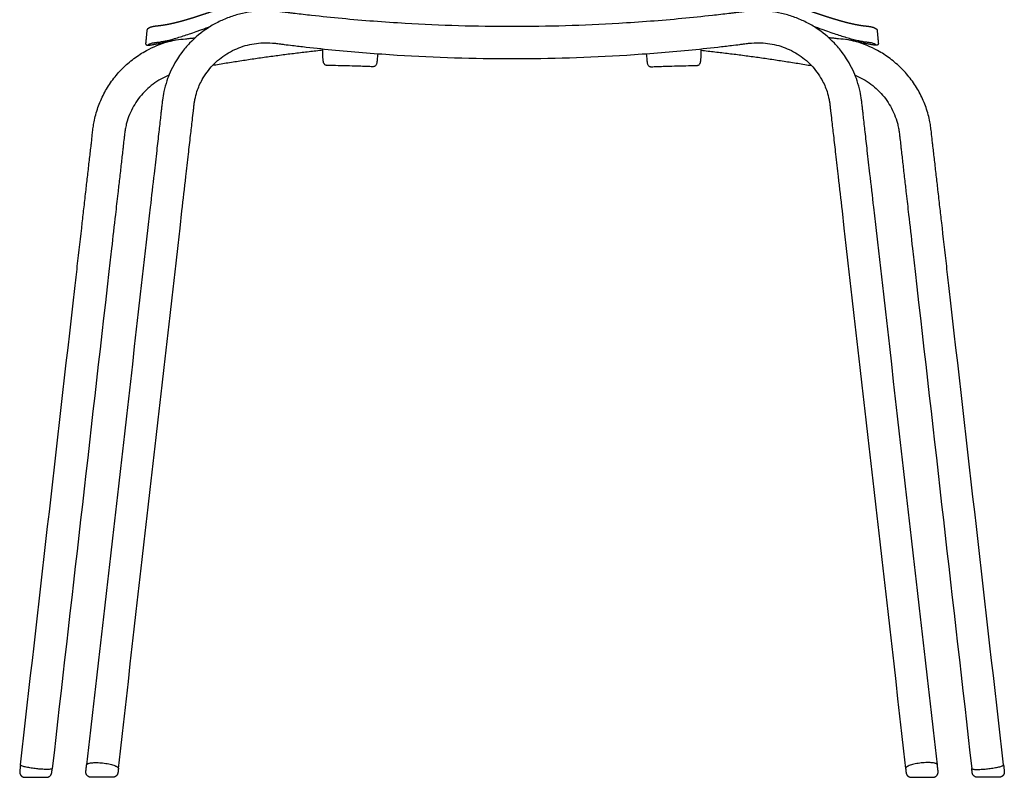
# Model space of a CAD drawing. Units: millimetres. Extents: x -277 to 1952, y -1 to 1446.
# Drawn here: x 1398 to 1952, y 665 to 1091 of the extents above; entities that cross this region are included whole.
import ezdxf

# ---------------------------------------------------------------- set-up
doc = ezdxf.new("R2010")
doc.units = ezdxf.units.MM
doc.header["$MEASUREMENT"] = 0
doc.layers.add('REMO_plastic_1417-20_2D', color=7, linetype='Continuous')

msp = doc.modelspace()

# ---------------------------------------------------------------- linework, layer by layer
at = {"layer": 'REMO_plastic_1417-20_2D'}
for points, weights, degree, knots in [([(1604.79, 1328.56), (1604.79, 1328.52), (1604.79, 1328.48), (1604.78, 1328.44), (1604.78, 1328.37), (1604.77, 1328.3), (1604.76, 1328.28), (1604.76, 1328.23), (1604.75, 1328.19), (1604.75, 1328.17), (1604.74, 1328.14), (1604.74, 1328.1), (1604.73, 1328.09), (1604.73, 1328.07), (1604.73, 1328.06), (1604.73, 1328.06), (1604.73, 1328.05), (1604.73, 1328.05), (1604.73, 1328.05), (1604.73, 1328.05), (1604.48, 1326.75), (1604.24, 1325.45), (1604, 1324.15), (1603.52, 1321.56), (1603.03, 1318.97), (1602.79, 1317.68), (1601.52, 1310.83), (1600.25, 1303.99), (1599.21, 1298.43), (1598.18, 1292.87), (1597.15, 1287.32), (1596.69, 1284.88), (1596.24, 1282.44), (1595.79, 1280), (1594.46, 1272.88), (1593.14, 1265.77), (1592.27, 1261.09), (1590.34, 1250.74), (1588.41, 1240.39), (1587.36, 1234.71), (1586.24, 1228.67), (1585.11, 1222.62), (1585.04, 1222.24), (1584.77, 1220.82), (1584.51, 1219.39), (1584.32, 1218.34), (1583.94, 1216.29), (1583.55, 1214.24), (1583.36, 1213.24), (1582.94, 1211.03), (1582.5, 1208.84), (1582.26, 1207.64), (1581.76, 1205.24), (1581.25, 1202.85), (1580.99, 1201.66), (1580.19, 1198.07), (1579.35, 1194.5), (1578.77, 1192.12), (1577.3, 1186.22), (1575.72, 1180.36), (1574.74, 1176.87), (1573.45, 1172.48), (1572.11, 1168.11), (1571.83, 1167.21), (1571.26, 1165.41), (1570.69, 1163.61), (1570.4, 1162.71), (1569.96, 1161.38), (1569.52, 1160.04), (1569.37, 1159.61), (1569.1, 1158.78), (1568.82, 1157.96), (1568.69, 1157.57), (1568.34, 1156.56), (1567.99, 1155.55), (1567.76, 1154.92), (1567.14, 1153.2), (1566.48, 1151.48), (1566.04, 1150.39), (1565.38, 1148.78), (1564.69, 1147.17), (1564.46, 1146.65), (1564, 1145.6), (1563.52, 1144.56), (1563.28, 1144.04), (1562.79, 1142.99), (1562.28, 1141.94), (1562.02, 1141.4), (1561.49, 1140.33), (1560.94, 1139.27), (1560.67, 1138.74), (1560.12, 1137.69), (1559.56, 1136.66), (1559.28, 1136.15), (1558.73, 1135.15), (1558.16, 1134.16), (1557.89, 1133.68), (1557.6, 1133.2), (1557.32, 1132.73), (1557.23, 1132.57), (1557.13, 1132.42), (1557.04, 1132.26), (1556.85, 1131.95), (1556.66, 1131.63), (1556.56, 1131.47), (1556.27, 1131), (1555.99, 1130.54), (1555.79, 1130.23), (1555.43, 1129.64), (1555.06, 1129.06), (1554.88, 1128.78), (1554.62, 1128.37), (1554.35, 1127.96), (1554.26, 1127.83), (1554.1, 1127.57), (1553.93, 1127.32), (1553.84, 1127.2), (1553.76, 1127.07), (1553.68, 1126.95), (1553.25, 1126.31), (1552.81, 1125.67), (1552.37, 1125.03), (1551.49, 1123.8), (1550.59, 1122.58), (1550.14, 1121.99), (1549.28, 1120.88), (1548.39, 1119.79), (1547.96, 1119.27), (1547.32, 1118.53), (1546.67, 1117.8), (1546.47, 1117.58), (1546.06, 1117.14), (1545.65, 1116.71), (1545.45, 1116.5), (1545.25, 1116.29), (1545.04, 1116.09), (1544.91, 1115.96), (1544.78, 1115.83), (1544.65, 1115.7), (1544.51, 1115.57), (1544.38, 1115.44), (1543.96, 1115.04), (1543.54, 1114.65), (1543.12, 1114.26), (1542.24, 1113.49), (1541.33, 1112.74), (1540.87, 1112.36), (1539.38, 1111.19), (1537.85, 1110.08), (1536.79, 1109.35), (1535.09, 1108.23), (1533.36, 1107.16), (1532.73, 1106.78), (1531.43, 1106.02), (1530.13, 1105.28), (1529.47, 1104.91), (1528.2, 1104.23), (1526.92, 1103.57), (1526.32, 1103.27), (1525.11, 1102.68), (1523.88, 1102.13), (1523.27, 1101.86), (1522.25, 1101.42), (1521.21, 1101), (1520.8, 1100.84), (1519.92, 1100.5), (1519.04, 1100.17), (1518.58, 1100), (1517.97, 1099.78), (1517.35, 1099.57), (1517.2, 1099.51), (1516.77, 1099.36), (1516.33, 1099.21), (1516.06, 1099.11), (1515.24, 1098.83), (1514.42, 1098.55), (1513.88, 1098.37), (1512.36, 1097.85), (1510.84, 1097.33), (1509.86, 1097), (1507.98, 1096.35), (1506.11, 1095.72), (1505.21, 1095.41), (1503.54, 1094.85), (1501.86, 1094.29), (1501.08, 1094.03), (1499.63, 1093.55), (1498.17, 1093.08), (1497.5, 1092.86), (1496.26, 1092.46), (1495.03, 1092.07), (1494.47, 1091.9), (1492.99, 1091.45), (1491.51, 1091.01), (1490.59, 1090.74), (1488.85, 1090.25), (1487.1, 1089.79), (1486.27, 1089.58), (1484.7, 1089.2), (1483.13, 1088.85), (1482.39, 1088.69), (1481.32, 1088.47), (1480.24, 1088.28), (1479.91, 1088.22), (1479.26, 1088.11), (1478.61, 1088.01), (1478.29, 1087.97), (1477.96, 1087.92), (1477.63, 1087.88), (1477.47, 1087.85), (1477.3, 1087.83), (1477.13, 1087.81), (1476.65, 1087.75), (1476.16, 1087.69), (1475.85, 1087.65), (1475.41, 1087.6), (1474.97, 1087.55), (1474.85, 1087.53), (1474.6, 1087.5), (1474.35, 1087.47), (1474.22, 1087.45), (1474.04, 1087.42), (1473.85, 1087.4), (1473.8, 1087.39), (1473.69, 1087.37), (1473.59, 1087.35), (1473.54, 1087.35), (1473.49, 1087.34), (1473.43, 1087.33), (1473.21, 1087.29), (1472.98, 1087.25), (1472.76, 1087.2), (1472.34, 1087.11), (1471.93, 1086.99), (1471.75, 1086.93), (1471.4, 1086.81), (1471.06, 1086.66), (1470.91, 1086.58), (1470.68, 1086.46), (1470.46, 1086.32), (1470.39, 1086.28), (1470.26, 1086.18), (1470.12, 1086.08), (1470.06, 1086.04), (1470, 1085.99), (1469.94, 1085.93), (1469.92, 1085.92), (1469.9, 1085.9), (1469.89, 1085.89), (1469.87, 1085.87), (1469.86, 1085.86), (1469.76, 1085.76), (1469.68, 1085.64), (1469.62, 1085.52), (1469.59, 1085.38), (1469.57, 1085.24)], [1, 1, 1, 1, 1, 1, 1, 1, 1, 1, 1, 1, 1, 1, 1, 1, 1, 1, 1, 1, 1, 1, 1, 1, 1, 1, 1, 1, 1, 1, 1, 1, 1, 1, 1, 1, 1, 1, 1, 1, 1, 1, 1, 1, 1, 1, 1, 1, 1, 1, 1, 1, 1, 1, 1, 1, 1, 1, 1, 1, 1, 1, 1, 1, 1, 1, 1, 1, 1, 1, 1, 1, 1, 1, 1, 1, 1, 1, 1, 1, 1, 1, 1, 1, 1, 1, 1, 1, 1, 1, 1, 1, 1, 1, 1, 1, 1, 1, 1, 1, 1, 1, 1, 1, 1, 1, 1, 1, 1, 1, 1, 1, 1, 1, 1, 1, 1, 1, 1, 1, 1, 1, 1, 1, 1, 1, 1, 1, 1, 1, 1, 1, 1, 1, 1, 1, 1, 1, 1, 1, 1, 1, 1, 1, 1, 1, 1, 1, 1, 1, 1, 1, 1, 1, 1, 1, 1, 1, 1, 1, 1, 1, 1, 1, 1, 1, 1, 1, 1, 1, 1, 1, 1, 1, 1, 1, 1, 1, 1, 1, 1, 1, 1, 1, 1, 1, 1, 1, 1, 1, 1, 1, 1, 1, 1, 1, 1, 1, 1, 1, 1, 1, 1, 1, 1, 1, 1, 1, 1, 1, 1, 1, 1, 1, 1, 1, 1, 1, 1, 1, 1, 1, 1, 1, 1, 1, 1, 1, 1, 1, 1, 1, 1, 1, 1, 1, 1, 1, 1, 1, 1, 1, 1, 1, 1, 1, 1, 1, 1, 1, 1, 0.978057408971, 0.967086113457, 0.967086113457, 0.978057408971, 1], 5, [-307.058659, -307.058659, -307.058659, -307.058659, -307.058659, -307.058659, -306.85545, -306.85545, -306.85545, -306.715581, -306.715581, -306.715581, -306.628796, -306.628796, -306.628796, -306.54875, -306.54875, -306.54875, -306.54875, -306.54875, -305.54875, -305.54875, -305.54875, -305.54875, -305.54875, -298.9294, -298.9294, -298.9294, -292.377952, -292.377952, -292.377952, -264.113518, -264.113518, -264.113518, -264.113518, -264.113518, -251.720646, -251.720646, -251.720646, -227.926942, -227.926942, -227.926942, -199.078161, -199.078161, -199.078161, -197.169959, -197.169959, -197.169959, -191.824844, -191.824844, -191.824844, -186.732566, -186.732566, -186.732566, -180.618763, -180.618763, -180.618763, -174.50215, -174.50215, -174.50215, -162.257252, -162.257252, -162.257252, -144.132004, -144.132004, -144.132004, -139.406542, -139.406542, -139.406542, -134.684423, -134.684423, -134.684423, -132.385292, -132.385292, -132.385292, -130.343353, -130.343353, -130.343353, -127.025875, -127.025875, -127.025875, -121.160679, -121.160679, -121.160679, -118.296834, -118.296834, -118.296834, -115.438674, -115.438674, -115.438674, -112.461844, -112.461844, -112.461844, -109.471108, -109.471108, -109.471108, -106.565842, -106.565842, -106.565842, -103.784694, -103.784694, -103.784694, -103.784694, -103.784694, -102.890676, -102.890676, -102.890676, -101.952446, -101.952446, -101.952446, -100.144912, -100.144912, -100.144912, -98.490575, -98.490575, -98.490575, -97.710967, -97.710967, -97.710967, -96.963097, -96.963097, -96.963097, -96.963097, -96.963097, -93.102776, -93.102776, -93.102776, -89.401795, -89.401795, -89.401795, -86.056099, -86.056099, -86.056099, -84.518418, -84.518418, -84.518418, -83.074976, -83.074976, -83.074976, -83.074976, -83.074976, -82.074976, -82.074976, -82.074976, -82.074976, -82.074976, -79.198922, -79.198922, -79.198922, -76.203218, -76.203218, -76.203218, -69.754128, -69.754128, -69.754128, -66.0372, -66.0372, -66.0372, -62.251621, -62.251621, -62.251621, -58.860045, -58.860045, -58.860045, -55.527016, -55.527016, -55.527016, -53.284781, -53.284781, -53.284781, -50.839402, -50.839402, -50.839402, -50.021343, -50.021343, -50.021343, -48.548161, -48.548161, -48.548161, -45.69179, -45.69179, -45.69179, -40.516394, -40.516394, -40.516394, -35.786552, -35.786552, -35.786552, -31.678371, -31.678371, -31.678371, -28.137395, -28.137395, -28.137395, -25.196686, -25.196686, -25.196686, -20.42256, -20.42256, -20.42256, -16.148132, -16.148132, -16.148132, -12.349936, -12.349936, -12.349936, -10.689121, -10.689121, -10.689121, -9.048391, -9.048391, -9.048391, -9.048391, -9.048391, -8.201481, -8.201481, -8.201481, -6.609553, -6.609553, -6.609553, -6.00237, -6.00237, -6.00237, -5.347359, -5.347359, -5.347359, -5.070119, -5.070119, -5.070119, -4.812481, -4.812481, -4.812481, -4.812481, -4.812481, -3.661528, -3.661528, -3.661528, -2.684116, -2.684116, -2.684116, -1.829213, -1.829213, -1.829213, -1.396458, -1.396458, -1.396458, -1, -1, -1, -1, -1, 0, 0, 0, 0, 0, 0.686661, 0.686661, 0.686661, 0.686661, 0.686661, 0.686661]), ([(1745.35, 1328.56), (1745.35, 1328.52), (1745.35, 1328.48), (1745.35, 1328.44), (1745.36, 1328.37), (1745.37, 1328.3), (1745.37, 1328.28), (1745.38, 1328.23), (1745.38, 1328.19), (1745.39, 1328.17), (1745.39, 1328.14), (1745.4, 1328.1), (1745.4, 1328.09), (1745.4, 1328.07), (1745.41, 1328.06), (1745.41, 1328.06), (1745.41, 1328.05), (1745.41, 1328.05), (1745.41, 1328.05), (1745.41, 1328.05), (1745.65, 1326.75), (1745.89, 1325.45), (1746.13, 1324.15), (1746.62, 1321.56), (1747.1, 1318.97), (1747.34, 1317.68), (1748.61, 1310.83), (1749.89, 1303.99), (1750.92, 1298.43), (1751.95, 1292.87), (1752.99, 1287.32), (1753.44, 1284.88), (1753.89, 1282.44), (1754.35, 1280), (1755.67, 1272.88), (1757, 1265.77), (1757.87, 1261.09), (1759.79, 1250.74), (1761.72, 1240.39), (1762.77, 1234.71), (1763.9, 1228.67), (1765.02, 1222.62), (1765.09, 1222.24), (1765.36, 1220.82), (1765.62, 1219.39), (1765.82, 1218.34), (1766.19, 1216.29), (1766.58, 1214.24), (1766.77, 1213.24), (1767.19, 1211.03), (1767.63, 1208.84), (1767.88, 1207.64), (1768.37, 1205.24), (1768.89, 1202.85), (1769.15, 1201.66), (1769.95, 1198.07), (1770.78, 1194.5), (1771.36, 1192.12), (1772.83, 1186.22), (1774.41, 1180.36), (1775.39, 1176.87), (1776.68, 1172.48), (1778.03, 1168.11), (1778.31, 1167.21), (1778.87, 1165.41), (1779.45, 1163.61), (1779.74, 1162.71), (1780.17, 1161.38), (1780.62, 1160.04), (1780.76, 1159.61), (1781.04, 1158.78), (1781.31, 1157.96), (1781.45, 1157.57), (1781.79, 1156.56), (1782.15, 1155.55), (1782.37, 1154.92), (1783, 1153.2), (1783.66, 1151.48), (1784.09, 1150.39), (1784.75, 1148.78), (1785.44, 1147.17), (1785.67, 1146.65), (1786.13, 1145.6), (1786.61, 1144.56), (1786.85, 1144.04), (1787.35, 1142.99), (1787.85, 1141.94), (1788.12, 1141.4), (1788.65, 1140.33), (1789.19, 1139.27), (1789.47, 1138.74), (1790.01, 1137.69), (1790.57, 1136.66), (1790.85, 1136.15), (1791.4, 1135.15), (1791.97, 1134.16), (1792.25, 1133.68), (1792.53, 1133.2), (1792.82, 1132.73), (1792.91, 1132.57), (1793, 1132.42), (1793.09, 1132.26), (1793.28, 1131.95), (1793.48, 1131.63), (1793.57, 1131.47), (1793.86, 1131), (1794.15, 1130.54), (1794.34, 1130.23), (1794.71, 1129.64), (1795.08, 1129.06), (1795.25, 1128.78), (1795.52, 1128.37), (1795.78, 1127.96), (1795.87, 1127.83), (1796.04, 1127.57), (1796.21, 1127.32), (1796.29, 1127.2), (1796.37, 1127.07), (1796.45, 1126.95), (1796.89, 1126.31), (1797.32, 1125.67), (1797.76, 1125.03), (1798.64, 1123.8), (1799.54, 1122.58), (1799.99, 1121.99), (1800.86, 1120.88), (1801.75, 1119.79), (1802.17, 1119.27), (1802.81, 1118.53), (1803.46, 1117.8), (1803.67, 1117.58), (1804.07, 1117.14), (1804.48, 1116.71), (1804.68, 1116.5), (1804.89, 1116.29), (1805.09, 1116.09), (1805.22, 1115.96), (1805.36, 1115.83), (1805.49, 1115.7), (1805.62, 1115.57), (1805.75, 1115.44), (1806.17, 1115.04), (1806.59, 1114.65), (1807.02, 1114.26), (1807.9, 1113.49), (1808.8, 1112.74), (1809.27, 1112.36), (1810.75, 1111.19), (1812.28, 1110.08), (1813.34, 1109.35), (1815.04, 1108.23), (1816.77, 1107.16), (1817.41, 1106.78), (1818.7, 1106.02), (1820.01, 1105.28), (1820.67, 1104.91), (1821.93, 1104.23), (1823.21, 1103.57), (1823.82, 1103.27), (1825.03, 1102.68), (1826.25, 1102.13), (1826.86, 1101.86), (1827.89, 1101.42), (1828.92, 1101), (1829.34, 1100.84), (1830.21, 1100.5), (1831.09, 1100.17), (1831.55, 1100), (1832.16, 1099.78), (1832.78, 1099.57), (1832.93, 1099.51), (1833.37, 1099.36), (1833.8, 1099.21), (1834.08, 1099.11), (1834.9, 1098.83), (1835.72, 1098.55), (1836.26, 1098.37), (1837.78, 1097.85), (1839.3, 1097.33), (1840.28, 1097), (1842.15, 1096.35), (1844.03, 1095.72), (1844.92, 1095.41), (1846.6, 1094.85), (1848.27, 1094.29), (1849.05, 1094.03), (1850.51, 1093.55), (1851.96, 1093.08), (1852.63, 1092.86), (1853.87, 1092.46), (1855.11, 1092.07), (1855.67, 1091.9), (1857.14, 1091.45), (1858.62, 1091.01), (1859.54, 1090.74), (1861.28, 1090.25), (1863.03, 1089.79), (1863.86, 1089.58), (1865.43, 1089.2), (1867, 1088.85), (1867.75, 1088.69), (1868.82, 1088.47), (1869.89, 1088.28), (1870.22, 1088.22), (1870.87, 1088.11), (1871.52, 1088.01), (1871.85, 1087.97), (1872.17, 1087.92), (1872.5, 1087.88), (1872.67, 1087.85), (1872.83, 1087.83), (1873, 1087.81), (1873.49, 1087.75), (1873.97, 1087.69), (1874.29, 1087.65), (1874.72, 1087.6), (1875.16, 1087.55), (1875.28, 1087.53), (1875.53, 1087.5), (1875.78, 1087.47), (1875.91, 1087.45), (1876.1, 1087.42), (1876.28, 1087.4), (1876.33, 1087.39), (1876.44, 1087.37), (1876.55, 1087.35), (1876.6, 1087.35), (1876.65, 1087.34), (1876.7, 1087.33), (1876.93, 1087.29), (1877.15, 1087.25), (1877.38, 1087.2), (1877.79, 1087.11), (1878.2, 1086.99), (1878.39, 1086.93), (1878.73, 1086.81), (1879.07, 1086.66), (1879.22, 1086.58), (1879.45, 1086.46), (1879.67, 1086.32), (1879.74, 1086.28), (1879.88, 1086.18), (1880.01, 1086.08), (1880.07, 1086.04), (1880.13, 1085.99), (1880.19, 1085.93), (1880.21, 1085.92), (1880.23, 1085.9), (1880.25, 1085.89), (1880.26, 1085.87), (1880.28, 1085.86), (1880.37, 1085.76), (1880.45, 1085.64), (1880.51, 1085.52), (1880.55, 1085.38), (1880.56, 1085.24)], [1, 1, 1, 1, 1, 1, 1, 1, 1, 1, 1, 1, 1, 1, 1, 1, 1, 1, 1, 1, 1, 1, 1, 1, 1, 1, 1, 1, 1, 1, 1, 1, 1, 1, 1, 1, 1, 1, 1, 1, 1, 1, 1, 1, 1, 1, 1, 1, 1, 1, 1, 1, 1, 1, 1, 1, 1, 1, 1, 1, 1, 1, 1, 1, 1, 1, 1, 1, 1, 1, 1, 1, 1, 1, 1, 1, 1, 1, 1, 1, 1, 1, 1, 1, 1, 1, 1, 1, 1, 1, 1, 1, 1, 1, 1, 1, 1, 1, 1, 1, 1, 1, 1, 1, 1, 1, 1, 1, 1, 1, 1, 1, 1, 1, 1, 1, 1, 1, 1, 1, 1, 1, 1, 1, 1, 1, 1, 1, 1, 1, 1, 1, 1, 1, 1, 1, 1, 1, 1, 1, 1, 1, 1, 1, 1, 1, 1, 1, 1, 1, 1, 1, 1, 1, 1, 1, 1, 1, 1, 1, 1, 1, 1, 1, 1, 1, 1, 1, 1, 1, 1, 1, 1, 1, 1, 1, 1, 1, 1, 1, 1, 1, 1, 1, 1, 1, 1, 1, 1, 1, 1, 1, 1, 1, 1, 1, 1, 1, 1, 1, 1, 1, 1, 1, 1, 1, 1, 1, 1, 1, 1, 1, 1, 1, 1, 1, 1, 1, 1, 1, 1, 1, 1, 1, 1, 1, 1, 1, 1, 1, 1, 1, 1, 1, 1, 1, 1, 1, 1, 1, 1, 1, 1, 1, 1, 1, 1, 1, 1, 1, 1, 0.978057408971, 0.967086113457, 0.967086113457, 0.978057408971, 1], 5, [-307.058659, -307.058659, -307.058659, -307.058659, -307.058659, -307.058659, -306.85545, -306.85545, -306.85545, -306.715581, -306.715581, -306.715581, -306.628796, -306.628796, -306.628796, -306.54875, -306.54875, -306.54875, -306.54875, -306.54875, -305.54875, -305.54875, -305.54875, -305.54875, -305.54875, -298.9294, -298.9294, -298.9294, -292.377952, -292.377952, -292.377952, -264.113518, -264.113518, -264.113518, -264.113518, -264.113518, -251.720646, -251.720646, -251.720646, -227.926942, -227.926942, -227.926942, -199.078161, -199.078161, -199.078161, -197.169959, -197.169959, -197.169959, -191.824844, -191.824844, -191.824844, -186.732566, -186.732566, -186.732566, -180.618763, -180.618763, -180.618763, -174.50215, -174.50215, -174.50215, -162.257252, -162.257252, -162.257252, -144.132004, -144.132004, -144.132004, -139.406542, -139.406542, -139.406542, -134.684423, -134.684423, -134.684423, -132.385292, -132.385292, -132.385292, -130.343353, -130.343353, -130.343353, -127.025875, -127.025875, -127.025875, -121.160679, -121.160679, -121.160679, -118.296834, -118.296834, -118.296834, -115.438674, -115.438674, -115.438674, -112.461844, -112.461844, -112.461844, -109.471108, -109.471108, -109.471108, -106.565842, -106.565842, -106.565842, -103.784694, -103.784694, -103.784694, -103.784694, -103.784694, -102.890676, -102.890676, -102.890676, -101.952446, -101.952446, -101.952446, -100.144912, -100.144912, -100.144912, -98.490575, -98.490575, -98.490575, -97.710967, -97.710967, -97.710967, -96.963097, -96.963097, -96.963097, -96.963097, -96.963097, -93.102776, -93.102776, -93.102776, -89.401795, -89.401795, -89.401795, -86.056099, -86.056099, -86.056099, -84.518418, -84.518418, -84.518418, -83.074976, -83.074976, -83.074976, -83.074976, -83.074976, -82.074976, -82.074976, -82.074976, -82.074976, -82.074976, -79.198922, -79.198922, -79.198922, -76.203218, -76.203218, -76.203218, -69.754128, -69.754128, -69.754128, -66.0372, -66.0372, -66.0372, -62.251621, -62.251621, -62.251621, -58.860045, -58.860045, -58.860045, -55.527016, -55.527016, -55.527016, -53.284781, -53.284781, -53.284781, -50.839402, -50.839402, -50.839402, -50.021343, -50.021343, -50.021343, -48.548161, -48.548161, -48.548161, -45.69179, -45.69179, -45.69179, -40.516394, -40.516394, -40.516394, -35.786552, -35.786552, -35.786552, -31.678371, -31.678371, -31.678371, -28.137395, -28.137395, -28.137395, -25.196686, -25.196686, -25.196686, -20.42256, -20.42256, -20.42256, -16.148132, -16.148132, -16.148132, -12.349936, -12.349936, -12.349936, -10.689121, -10.689121, -10.689121, -9.048391, -9.048391, -9.048391, -9.048391, -9.048391, -8.201481, -8.201481, -8.201481, -6.609553, -6.609553, -6.609553, -6.00237, -6.00237, -6.00237, -5.347359, -5.347359, -5.347359, -5.070119, -5.070119, -5.070119, -4.812481, -4.812481, -4.812481, -4.812481, -4.812481, -3.661528, -3.661528, -3.661528, -2.684116, -2.684116, -2.684116, -1.829213, -1.829213, -1.829213, -1.396458, -1.396458, -1.396458, -1, -1, -1, -1, -1, 0, 0, 0, 0, 0, 0.686661, 0.686661, 0.686661, 0.686661, 0.686661, 0.686661]), ([(1482.15, 1079.08), (1482.32, 1079.12), (1482.49, 1079.16), (1483.07, 1079.29), (1483.65, 1079.41)], [1, 0.999999999886, 1, 0.999999998224, 1], 2, [-1.535253, -1.535253, -1.535253, -1.190941, -1.190941, 0, 0, 0]), ([(1867.98, 1079.08), (1867.81, 1079.12), (1867.64, 1079.16), (1867.06, 1079.29), (1866.48, 1079.41)], [1, 0.999999999886, 1, 0.999999998224, 1], 2, [-1.535253, -1.535253, -1.535253, -1.190941, -1.190941, 0, 0, 0]), ([(1416.3, 669.56), (1416.17, 668.41), (1407.36, 669.4), (1398.42, 670.4), (1398.42, 671.58), (1398.42, 671.59), (1398.42, 671.6)], [0.993958236659, 0.710159479807, 1, 0.707106781187, 1, 0.998388385098, 1], 2, [0.147346, 0.147346, 0.147346, 14.137167, 14.137167, 28.274334, 28.274334, 28.291634, 28.291634, 28.291634]), ([(1933.83, 669.56), (1933.96, 668.41), (1942.78, 669.4), (1951.72, 670.4), (1951.72, 671.58), (1951.72, 671.59), (1951.72, 671.6)], [0.993958236659, 0.710159479807, 1, 0.707106781187, 1, 0.998388385098, 1], 2, [0.147346, 0.147346, 0.147346, 14.137167, 14.137167, 28.274334, 28.274334, 28.291634, 28.291634, 28.291634]), ([(1398, 667.93), (1397.85, 666.59), (1398.74, 665.59), (1399.64, 664.59), (1400.98, 664.59)], [1, 0.912834440579, 1, 0.912834440579, 1], 2, [-5.048146, -5.048146, -5.048146, -2.524073, -2.524073, 0, 0, 0]), ([(1413.06, 664.59), (1415.73, 664.59), (1416.04, 667.25), (1416.17, 668.4), (1416.3, 669.55)], [1, 0.746178217888, 1, 1, 1], 2, [-4.37101, -4.37101, -4.37101, 0, 0, 2.313243, 2.313243, 2.313243]), ([(1453.53, 669.51), (1453.48, 669.05), (1453.43, 668.59), (1453.37, 668.12), (1453.37, 668.1), (1453.37, 668.13), (1453.37, 668.11), (1453.34, 667.83), (1453.31, 667.54), (1453.27, 667.26), (1453.27, 667.25), (1453.27, 667.26), (1453.27, 667.25), (1453.09, 665.66), (1451.9, 664.59), (1450.29, 664.59), (1450.29, 664.59), (1450.29, 664.59), (1450.29, 664.59), (1446.27, 664.59), (1442.24, 664.59), (1438.22, 664.59), (1438.22, 664.59), (1437.35, 664.59), (1436.56, 664.95), (1435.98, 665.59), (1435.4, 666.24), (1435.14, 667.07), (1435.24, 667.93)], [1.00000001747, 1.00000001747, 1.00000001747, 1.00000001747, 0.998825862582, 0.99882585676, 1, 1, 1, 1, 0.990254354674, 0.990254354674, 1, 0.830735086087, 0.830735086087, 1, 1, 1, 1, 1, 1, 1, 1, 0.941821029069, 0.941821029069, 1, 0.941821029069, 0.941821029069, 1], 3, [-2.312037, -2.312037, -2.312037, -2.312037, -0.919334, -0.919334, -0.919334, -0.860271, -0.860271, -0.860271, 0, 0, 0, 0.018932, 0.018932, 0.018932, 4.390794, 4.390794, 4.390794, 4.39265, 4.39265, 4.39265, 16.468213, 16.468523, 16.468523, 16.468523, 18.994544, 18.994544, 18.994544, 21.520566, 21.520566, 21.520566, 21.520566]), ([(1896.6, 669.51), (1896.65, 669.05), (1896.71, 668.59), (1896.76, 668.12), (1896.76, 668.1), (1896.76, 668.13), (1896.76, 668.11), (1896.79, 667.83), (1896.83, 667.54), (1896.86, 667.26), (1896.86, 667.25), (1896.86, 667.26), (1896.86, 667.25), (1897.04, 665.66), (1898.24, 664.59), (1899.84, 664.59), (1899.84, 664.59), (1899.84, 664.59), (1899.84, 664.59), (1903.87, 664.59), (1907.89, 664.59), (1911.92, 664.59), (1911.92, 664.59), (1912.79, 664.59), (1913.58, 664.95), (1914.16, 665.59), (1914.73, 666.24), (1915, 667.07), (1914.9, 667.93)], [1.00000001747, 1.00000001747, 1.00000001747, 1.00000001747, 0.998825862582, 0.99882585676, 1, 1, 1, 1, 0.990254354674, 0.990254354674, 1, 0.830735086087, 0.830735086087, 1, 1, 1, 1, 1, 1, 1, 1, 0.941821029069, 0.941821029069, 1, 0.941821029069, 0.941821029069, 1], 3, [-2.312037, -2.312037, -2.312037, -2.312037, -0.919334, -0.919334, -0.919334, -0.860271, -0.860271, -0.860271, 0, 0, 0, 0.018932, 0.018932, 0.018932, 4.390794, 4.390794, 4.390794, 4.39265, 4.39265, 4.39265, 16.468213, 16.468523, 16.468523, 16.468523, 18.994544, 18.994544, 18.994544, 21.520566, 21.520566, 21.520566, 21.520566]), ([(1937.08, 664.59), (1934.4, 664.59), (1934.1, 667.25), (1933.96, 668.4), (1933.83, 669.55)], [1, 0.746178217888, 1, 1, 1], 2, [-4.37101, -4.37101, -4.37101, 0, 0, 2.313243, 2.313243, 2.313243]), ([(1952.14, 667.93), (1952.29, 666.59), (1951.39, 665.59), (1950.5, 664.59), (1949.15, 664.59)], [1, 0.912834440579, 1, 0.912834440579, 1], 2, [-5.048146, -5.048146, -5.048146, -2.524073, -2.524073, 0, 0, 0])]:
    msp.add_rational_spline(points, weights, degree=degree, knots=knots, dxfattribs=at)
for points, knots in [([(1675.07, 1087.31), (1655.04, 1087.31), (1623.1, 1088.25), (1585.54, 1091.13), (1566.42, 1093.09), (1557.66, 1094.09), (1553.91, 1094.53), (1551.06, 1094.88), (1548.66, 1095.17), (1546.32, 1095.47), (1544.58, 1095.69), (1543.81, 1095.79), (1543.39, 1095.84), (1542.6, 1095.93), (1539.95, 1096.17), (1535.74, 1096.3), (1529.67, 1095.93), (1523.28, 1094.86), (1516.56, 1092.92), (1510.14, 1090.22), (1502.1, 1085.66), (1494.98, 1079.77), (1489.63, 1073.44), (1487.02, 1069.68), (1484.79, 1066), (1482.71, 1061.89), (1480.6, 1056.47), (1479.16, 1051.22), (1478.51, 1047.46), (1478.28, 1045.63), (1478.24, 1045.21), (1478.09, 1043.96), (1477.86, 1041.98), (1477.56, 1039.33), (1477.04, 1034.71), (1476.21, 1027.43), (1474.98, 1016.65), (1473.37, 1002.52), (1460.23, 887.21), (1447.58, 776.27), (1435.65, 671.59)], [-599.704951, -599.704951, -599.704951, -599.704951, -539.625863, -503.893241, -486.70612, -481.95853, -477.44239, -475.394619, -473.338183, -470.188405, -468.308355, -468.085199, -467.863052, -467.048319, -465.675972, -459.880141, -454.452109, -447.444155, -440.472166, -433.510802, -426.562892, -412.798292, -405.982541, -401.744434, -399.070726, -393.090305, -387.924106, -381.653836, -376.790795, -376.482112, -376.128204, -375.521508, -372.686575, -370.156196, -367.522894, -358.725514, -348.172169, -334.979097, -316.068782, 0, 0, 0, 0]), ([(1914.48, 671.59), (1902.55, 776.27), (1889.91, 887.21), (1876.77, 1002.52), (1875.15, 1016.65), (1873.93, 1027.43), (1873.1, 1034.71), (1872.57, 1039.33), (1872.27, 1041.98), (1872.04, 1043.96), (1871.9, 1045.21), (1871.85, 1045.63), (1871.62, 1047.46), (1870.98, 1051.22), (1869.53, 1056.47), (1867.42, 1061.89), (1865.34, 1066), (1863.11, 1069.68), (1860.5, 1073.44), (1855.16, 1079.77), (1848.04, 1085.66), (1840, 1090.22), (1833.57, 1092.92), (1826.85, 1094.86), (1820.46, 1095.93), (1814.39, 1096.3), (1810.19, 1096.17), (1807.54, 1095.93), (1806.74, 1095.84), (1806.32, 1095.79), (1805.55, 1095.69), (1803.82, 1095.47), (1801.47, 1095.17), (1799.07, 1094.88), (1796.22, 1094.53), (1792.48, 1094.09), (1783.71, 1093.09), (1764.59, 1091.13), (1727.03, 1088.25), (1695.09, 1087.31), (1675.07, 1087.31)], [0, 0, 0, 0, 316.068782, 334.979097, 348.172169, 358.725514, 367.522894, 370.156196, 372.686575, 375.521508, 376.128204, 376.482112, 376.790795, 381.653836, 387.924106, 393.090305, 399.070726, 401.744434, 405.982541, 412.798292, 426.562892, 433.510802, 440.472166, 447.444155, 454.452109, 459.880141, 465.675972, 467.048319, 467.863052, 468.085199, 468.308355, 470.188405, 473.338183, 475.394619, 477.44239, 481.95853, 486.70612, 503.893241, 539.625863, 599.704951, 599.704951, 599.704951, 599.704951]), ([(1475.75, 1078.53), (1476.23, 1078.6), (1477.14, 1078.74), (1478.96, 1079.05), (1481.32, 1079.55), (1484.37, 1080.32), (1487.58, 1081.25), (1490.95, 1082.31), (1494.53, 1083.54), (1497.74, 1084.68), (1501.45, 1086.04), (1503.83, 1086.91), (1505.5, 1087.52)], [0, 0, 0, 0, 1.459872, 2.748825, 5.534723, 8.693344, 12.178909, 15.569172, 19.289195, 23.544462, 25.786483, 31.138904, 31.138904, 31.138904, 31.138904]), ([(1874.38, 1078.53), (1873.9, 1078.6), (1872.99, 1078.74), (1871.17, 1079.05), (1868.82, 1079.55), (1865.77, 1080.32), (1862.55, 1081.25), (1859.19, 1082.31), (1855.6, 1083.54), (1852.39, 1084.68), (1848.68, 1086.04), (1846.31, 1086.91), (1844.63, 1087.52)], [0, 0, 0, 0, 1.459872, 2.748825, 5.534723, 8.693344, 12.178909, 15.569172, 19.289195, 23.544462, 25.786483, 31.138904, 31.138904, 31.138904, 31.138904]), ([(1485.07, 1079.74), (1485.42, 1079.78), (1487.52, 1080.03), (1490.5, 1080.36), (1494.04, 1080.72), (1495.82, 1080.9), (1496.73, 1080.98)], [-11.730594, -11.730594, -11.730594, -11.730594, -10.679414, -5.373274, -2.755632, 0, 0, 0, 0]), ([(1865.06, 1079.74), (1864.72, 1079.78), (1862.61, 1080.03), (1859.64, 1080.36), (1856.1, 1080.72), (1854.31, 1080.9), (1853.4, 1080.98)], [-11.730594, -11.730594, -11.730594, -11.730594, -10.679414, -5.373274, -2.755632, 0, 0, 0, 0]), ([(1398.42, 671.6), (1408.61, 761.03), (1419.28, 854.62), (1430.87, 956.38), (1432.62, 971.68), (1434.25, 986.02), (1435.27, 994.93), (1436.27, 1003.7), (1437.2, 1011.87), (1437.9, 1018.03), (1438.45, 1022.84), (1438.81, 1026.09), (1439.17, 1029.16), (1439.44, 1031.29), (1439.72, 1032.95), (1440.48, 1036.82), (1442.21, 1042.77), (1445.67, 1050.42), (1450.2, 1057.51), (1455.71, 1063.89), (1462.11, 1069.45), (1470.47, 1074.83), (1477.78, 1077.84), (1483.2, 1079.31), (1484.5, 1079.62), (1485.07, 1079.74)], [0, 0, 0, 0, 270.034581, 282.594424, 307.265575, 316.236984, 325.880694, 334.179214, 342.701461, 350.557349, 352.777708, 357.211077, 360.391603, 362.034341, 363.668754, 365.438253, 373.844724, 382.227431, 390.559969, 399.012187, 407.443582, 415.938585, 428.763316, 431.022896, 432.772017, 432.772017, 432.772017, 432.772017]), ([(1453.54, 669.56), (1465.47, 774.24), (1478.13, 885.32), (1491.27, 1000.63), (1492.88, 1014.76), (1494.09, 1025.39), (1495.02, 1033.53), (1495.65, 1039.09), (1495.97, 1041.89), (1496.1, 1043.03), (1496.13, 1043.3), (1496.15, 1043.47), (1496.19, 1043.75), (1496.31, 1044.68), (1496.72, 1047.09), (1497.91, 1051.65), (1500.19, 1056.86), (1503.33, 1061.74), (1507.66, 1066.9), (1514.28, 1072.28), (1523.61, 1076.6), (1532.53, 1078.31), (1538.37, 1078.25), (1540.98, 1078), (1541.5, 1077.94), (1542.75, 1077.78), (1544.49, 1077.56), (1547.69, 1077.15), (1552.49, 1076.57), (1562.14, 1075.45), (1581.79, 1073.4), (1620.39, 1070.34), (1653.54, 1069.31), (1675.07, 1069.31)], [-573.464569, -573.464569, -573.464569, -573.464569, -257.404567, -238.054151, -225.300668, -214.745403, -205.95137, -200.725521, -197.945151, -197.499927, -197.288264, -197.112677, -197.005073, -196.422074, -194.315453, -189.671578, -182.308826, -177.317665, -172.300612, -162.1572, -151.9172, -141.699741, -135.11154, -134.436086, -133.836542, -133.540997, -130.665048, -128.572542, -123.858011, -116.152616, -99.421534, -64.593824, 0, 0, 0, 0]), ([(1468.88, 1077.95), (1468.86, 1077.8), (1468.9, 1077.49), (1469.15, 1077.1), (1469.47, 1076.9), (1469.77, 1076.82), (1470.04, 1076.8), (1470.38, 1076.82), (1470.82, 1076.86), (1471.4, 1076.94), (1472.42, 1077.1), (1474.02, 1077.39), (1475.37, 1077.65), (1476.13, 1077.8)], [-8.025622, -8.025622, -8.025622, -8.025622, -7.576378, -7.126484, -6.680527, -6.453254, -6.201489, -5.877652, -5.435856, -4.860374, -4.131649, -2.328262, 0, 0, 0, 0]), ([(1470.1, 1076.9), (1470.18, 1076.98), (1470.35, 1077.14), (1470.74, 1077.42), (1471.35, 1077.72), (1472.27, 1077.99), (1472.96, 1078.12), (1473.36, 1078.19)], [0, 0, 0, 0, 0.346513, 0.690549, 1.451143, 2.364375, 3.56311, 3.56311, 3.56311, 3.56311]), ([(1473.4, 1078.19), (1473.45, 1078.2), (1473.78, 1078.26), (1474.13, 1078.31), (1474.75, 1078.39), (1475.07, 1078.44), (1475.52, 1078.5), (1475.64, 1078.52), (1475.75, 1078.53)], [-24.611445, -24.611445, -24.611445, -24.611445, -22.539542, -12.864334, -12.864334, -3.189119, -3.189119, -0.024214, -0.024214, -0.024214, -0.024214]), ([(1476.2, 1077.82), (1476.45, 1077.87), (1478.23, 1078.23), (1480.28, 1078.67), (1482.15, 1079.08)], [16.804116, 16.804116, 16.804116, 16.804116, 17.85936, 24.16933, 24.16933, 24.16933, 24.16933]), ([(1675.07, 1069.31), (1696.6, 1069.31), (1729.74, 1070.34), (1768.34, 1073.4), (1787.99, 1075.45), (1797.64, 1076.57), (1802.44, 1077.15), (1805.65, 1077.56), (1807.39, 1077.78), (1808.63, 1077.94), (1809.15, 1078), (1811.76, 1078.25), (1817.61, 1078.31), (1826.53, 1076.6), (1835.85, 1072.28), (1842.48, 1066.9), (1846.8, 1061.74), (1849.94, 1056.86), (1852.22, 1051.65), (1853.42, 1047.09), (1853.82, 1044.68), (1853.95, 1043.75), (1853.98, 1043.47), (1854, 1043.3), (1854.03, 1043.03), (1854.16, 1041.89), (1854.48, 1039.09), (1855.11, 1033.53), (1856.04, 1025.39), (1857.25, 1014.76), (1858.86, 1000.63), (1872.01, 885.32), (1884.67, 774.24), (1896.6, 669.56)], [0, 0, 0, 0, 64.593824, 99.421534, 116.152616, 123.858011, 128.572542, 130.665048, 133.540997, 133.836542, 134.436086, 135.11154, 141.699741, 151.9172, 162.1572, 172.300612, 177.317665, 182.308826, 189.671578, 194.315453, 196.422074, 197.005073, 197.112677, 197.288264, 197.499927, 197.945151, 200.725521, 205.95137, 214.745403, 225.300668, 238.054151, 257.404567, 573.464569, 573.464569, 573.464569, 573.464569]), ([(1951.72, 671.6), (1941.52, 761.03), (1930.86, 854.62), (1919.26, 956.38), (1917.52, 971.68), (1915.88, 986.02), (1914.87, 994.93), (1913.87, 1003.7), (1912.94, 1011.87), (1912.23, 1018.03), (1911.68, 1022.84), (1911.32, 1026.09), (1910.96, 1029.16), (1910.69, 1031.29), (1910.41, 1032.95), (1909.65, 1036.82), (1907.93, 1042.77), (1904.46, 1050.42), (1899.93, 1057.51), (1894.42, 1063.89), (1888.02, 1069.45), (1879.66, 1074.83), (1872.35, 1077.84), (1866.93, 1079.31), (1865.63, 1079.62), (1865.06, 1079.74)], [0, 0, 0, 0, 270.034581, 282.594424, 307.265575, 316.236984, 325.880694, 334.179214, 342.701461, 350.557349, 352.777708, 357.211077, 360.391603, 362.034341, 363.668754, 365.438253, 373.844724, 382.227431, 390.559969, 399.012187, 407.443582, 415.938585, 428.763316, 431.022896, 432.772017, 432.772017, 432.772017, 432.772017]), ([(1873.93, 1077.82), (1873.68, 1077.87), (1871.9, 1078.23), (1869.85, 1078.67), (1867.98, 1079.08)], [16.804116, 16.804116, 16.804116, 16.804116, 17.85936, 24.16933, 24.16933, 24.16933, 24.16933]), ([(1881.26, 1077.95), (1881.27, 1077.8), (1881.23, 1077.49), (1880.99, 1077.1), (1880.66, 1076.9), (1880.36, 1076.82), (1880.09, 1076.8), (1879.76, 1076.82), (1879.31, 1076.86), (1878.73, 1076.94), (1877.71, 1077.1), (1876.12, 1077.39), (1874.76, 1077.65), (1874, 1077.8)], [-8.025622, -8.025622, -8.025622, -8.025622, -7.576378, -7.126484, -6.680527, -6.453254, -6.201489, -5.877652, -5.435856, -4.860374, -4.131649, -2.328262, 0, 0, 0, 0]), ([(1876.74, 1078.19), (1876.68, 1078.2), (1876.35, 1078.26), (1876, 1078.31), (1875.39, 1078.39), (1875.06, 1078.44), (1874.61, 1078.5), (1874.5, 1078.52), (1874.38, 1078.53)], [-24.611445, -24.611445, -24.611445, -24.611445, -22.539542, -12.864334, -12.864334, -3.189119, -3.189119, -0.024214, -0.024214, -0.024214, -0.024214]), ([(1880.03, 1076.9), (1879.95, 1076.98), (1879.78, 1077.14), (1879.39, 1077.42), (1878.78, 1077.72), (1877.86, 1077.99), (1877.17, 1078.12), (1876.78, 1078.19)], [0, 0, 0, 0, 0.346513, 0.690549, 1.451143, 2.364375, 3.56311, 3.56311, 3.56311, 3.56311]), ([(1571.03, 1065.41), (1570.81, 1065.42), (1570.37, 1065.5), (1569.78, 1065.82), (1569.4, 1066.24), (1569.17, 1066.64), (1569.04, 1066.98), (1568.94, 1067.37), (1568.86, 1067.84), (1568.79, 1068.41), (1568.7, 1069.41), (1568.64, 1070.91), (1568.62, 1072.18), (1568.62, 1072.85)], [0, 0, 0, 0, 0.663942, 1.332338, 2.00119, 2.342699, 2.702614, 3.089759, 3.550153, 4.124613, 4.813531, 6.584037, 8.614622, 8.614622, 8.614622, 8.614622]), ([(1599.47, 1072.07), (1599.44, 1071.46), (1599.35, 1070.44), (1599.22, 1069.12), (1599.13, 1068.27), (1599.06, 1067.66), (1599, 1067.22), (1598.9, 1066.68), (1598.76, 1066.09), (1598.44, 1065.49), (1597.96, 1065.03), (1597.35, 1064.74), (1596.91, 1064.69), (1596.69, 1064.7)], [0, 0, 0, 0, 1.821934, 3.067235, 3.98632, 4.371551, 4.9123, 5.344006, 6.015734, 6.699611, 7.358505, 8.018472, 8.675989, 8.675989, 8.675989, 8.675989]), ([(1750.66, 1072.07), (1750.7, 1071.46), (1750.78, 1070.44), (1750.92, 1069.12), (1751.01, 1068.27), (1751.07, 1067.66), (1751.14, 1067.22), (1751.23, 1066.68), (1751.37, 1066.09), (1751.69, 1065.49), (1752.18, 1065.03), (1752.78, 1064.74), (1753.22, 1064.69), (1753.44, 1064.7)], [0, 0, 0, 0, 1.821934, 3.067235, 3.98632, 4.371551, 4.9123, 5.344006, 6.015734, 6.699611, 7.358505, 8.018472, 8.675989, 8.675989, 8.675989, 8.675989]), ([(1779.1, 1065.41), (1779.32, 1065.42), (1779.76, 1065.5), (1780.35, 1065.82), (1780.74, 1066.24), (1780.96, 1066.64), (1781.1, 1066.98), (1781.2, 1067.37), (1781.28, 1067.84), (1781.35, 1068.41), (1781.43, 1069.41), (1781.5, 1070.91), (1781.51, 1072.18), (1781.51, 1072.85)], [0, 0, 0, 0, 0.663942, 1.332338, 2.00119, 2.342699, 2.702614, 3.089759, 3.550153, 4.124613, 4.813531, 6.584037, 8.614622, 8.614622, 8.614622, 8.614622]), ([(1596.69, 1064.7), (1595.6, 1064.74), (1593.38, 1064.83), (1589.01, 1064.99), (1581.56, 1065.23), (1575.22, 1065.36), (1571.04, 1065.41)], [0, 0, 0, 0, 3.294335, 6.639412, 13.130347, 25.661453, 25.661453, 25.661453, 25.661453]), ([(1753.44, 1064.7), (1754.54, 1064.74), (1756.75, 1064.83), (1761.12, 1064.99), (1768.57, 1065.23), (1774.91, 1065.36), (1779.09, 1065.41)], [0, 0, 0, 0, 3.294335, 6.639412, 13.130347, 25.661453, 25.661453, 25.661453, 25.661453]), ([(1482, 1059.99), (1480.41, 1059.33), (1477.32, 1057.82), (1472.97, 1054.98), (1469.04, 1051.63), (1465.56, 1047.8), (1462.61, 1043.59), (1460.19, 1039.01), (1458.69, 1034.98), (1457.89, 1031.96), (1457.54, 1030.31), (1457.37, 1029.36), (1457.28, 1028.84), (1457.21, 1028.37), (1457.1, 1027.51), (1456.93, 1026.09), (1456.65, 1023.61), (1456.33, 1020.81), (1455.79, 1016.07), (1455.08, 1009.83), (1454.15, 1001.66), (1453.07, 992.15), (1451.58, 979.08), (1449.91, 964.45), (1438.06, 860.46), (1426.93, 762.85), (1416.3, 669.56)], [0, 0, 0, 0, 5.163142, 10.289319, 15.54813, 20.630055, 25.788075, 30.938637, 36.138846, 38.653125, 40.301719, 41.209285, 41.542905, 41.87583, 42.624251, 44.156167, 46.154077, 50.133489, 52.610167, 60.454268, 68.97732, 77.275827, 89.16267, 108.450952, 121.459463, 403.156774, 403.156774, 403.156774, 403.156774]), ([(1868.14, 1059.99), (1869.73, 1059.33), (1872.81, 1057.82), (1877.16, 1054.98), (1881.09, 1051.63), (1884.57, 1047.8), (1887.53, 1043.59), (1889.94, 1039.01), (1891.44, 1034.98), (1892.24, 1031.96), (1892.59, 1030.31), (1892.76, 1029.36), (1892.85, 1028.84), (1892.92, 1028.37), (1893.03, 1027.51), (1893.2, 1026.09), (1893.49, 1023.61), (1893.8, 1020.81), (1894.34, 1016.07), (1895.05, 1009.83), (1895.98, 1001.66), (1897.07, 992.15), (1898.56, 979.08), (1900.22, 964.45), (1912.08, 860.46), (1923.2, 762.85), (1933.83, 669.56)], [0, 0, 0, 0, 5.163142, 10.289319, 15.54813, 20.630055, 25.788075, 30.938637, 36.138846, 38.653125, 40.301719, 41.209285, 41.542905, 41.87583, 42.624251, 44.156167, 46.154077, 50.133489, 52.610167, 60.454268, 68.97732, 77.275827, 89.16267, 108.450952, 121.459463, 403.156774, 403.156774, 403.156774, 403.156774]), ([(1435.65, 671.57), (1435.66, 671.63), (1435.71, 671.78), (1435.86, 671.97), (1436.1, 672.14), (1436.41, 672.3), (1436.81, 672.44), (1437.47, 672.61), (1438.47, 672.77), (1439.83, 672.87), (1441.38, 672.89), (1443.01, 672.82), (1444.71, 672.67), (1446.41, 672.45), (1448.06, 672.15), (1449.56, 671.79), (1450.88, 671.4), (1451.83, 671.03), (1452.47, 670.72), (1452.84, 670.49), (1453.14, 670.26), (1453.36, 670.04), (1453.5, 669.82), (1453.54, 669.66), (1453.54, 669.59)], [-19.118493, -19.118493, -19.118493, -19.118493, -18.916484, -18.680659, -18.390048, -18.038184, -17.620938, -17.137387, -15.980579, -14.599055, -13.036832, -11.348344, -9.682356, -7.923086, -6.222092, -4.640551, -3.299377, -2.102593, -1.597428, -1.157932, -0.784406, -0.473981, -0.21833, 0, 0, 0, 0]), ([(1914.48, 671.57), (1914.48, 671.63), (1914.43, 671.78), (1914.27, 671.97), (1914.04, 672.14), (1913.72, 672.3), (1913.33, 672.44), (1912.66, 672.61), (1911.67, 672.77), (1910.3, 672.87), (1908.76, 672.89), (1907.12, 672.82), (1905.42, 672.67), (1903.73, 672.45), (1902.07, 672.15), (1900.57, 671.79), (1899.26, 671.4), (1898.31, 671.03), (1897.67, 670.72), (1897.29, 670.49), (1896.99, 670.26), (1896.77, 670.04), (1896.63, 669.82), (1896.6, 669.66), (1896.6, 669.59)], [-19.118493, -19.118493, -19.118493, -19.118493, -18.916484, -18.680659, -18.390048, -18.038184, -17.620938, -17.137387, -15.980579, -14.599055, -13.036832, -11.348344, -9.682356, -7.923086, -6.222092, -4.640551, -3.299377, -2.102593, -1.597428, -1.157932, -0.784406, -0.473981, -0.21833, 0, 0, 0, 0]), ([(1400.98, 664.59), (1400.98, 664.59), (1405, 664.59), (1409.03, 664.59), (1413.06, 664.59)], [0, 0, 0, 0, 0.000644, 12.077761, 12.077761, 12.077761, 12.077761]), ([(1949.15, 664.59), (1949.15, 664.59), (1945.13, 664.59), (1941.1, 664.59), (1937.08, 664.59)], [0, 0, 0, 0, 0.000644, 12.077761, 12.077761, 12.077761, 12.077761])]:
    msp.add_open_spline(points, degree=3, knots=knots, dxfattribs=at)
for points, weights in [([(1469.57, 1085.24), (1469.22, 1081.6), (1468.88, 1077.95)], [1, 0.999999938609, 1]), ([(1880.56, 1085.24), (1880.91, 1081.6), (1881.26, 1077.95)], [1, 0.999999938609, 1]), ([(1473.36, 1078.19), (1473.36, 1078.19), (1473.36, 1078.19)], [1, 0.999999997864, 1]), ([(1473.36, 1078.19), (1473.38, 1078.19), (1473.4, 1078.19)], [1, 0.999999800281, 1]), ([(1473.57, 1078.22), (1473.62, 1078.23), (1473.67, 1078.24)], [1, 0.999999005531, 1]), ([(1876.56, 1078.22), (1876.51, 1078.23), (1876.46, 1078.24)], [1, 0.999999005531, 1]), ([(1876.77, 1078.19), (1876.76, 1078.19), (1876.74, 1078.19)], [1, 0.999999800281, 1]), ([(1876.78, 1078.19), (1876.77, 1078.19), (1876.77, 1078.19)], [1, 0.999999997864, 1]), ([(1568.62, 1073.98), (1537.41, 1070.64), (1506.47, 1065.34)], [1, 0.999506705667, 1]), ([(1781.51, 1073.98), (1812.73, 1070.64), (1843.67, 1065.34)], [1, 0.999506705667, 1]), ([(1453.54, 669.59), (1453.54, 669.56), (1453.53, 669.53)], [1, 0.998388349969, 1]), ([(1896.6, 669.59), (1896.6, 669.56), (1896.6, 669.53)], [1, 0.998388349969, 1])]:
    msp.add_rational_spline(points, weights, degree=2, dxfattribs=at)
for points, degree in [([(1469.57, 1085.24), (1469.57, 1085.24), (1469.57, 1085.24), (1469.57, 1085.24), (1469.57, 1085.24), (1469.57, 1085.24)], 5), ([(1469.57, 1085.24), (1469.57, 1085.24), (1469.57, 1085.24)], 2), ([(1880.56, 1085.24), (1880.56, 1085.24), (1880.56, 1085.24), (1880.56, 1085.24), (1880.56, 1085.24), (1880.56, 1085.24)], 5), ([(1880.56, 1085.24), (1880.56, 1085.24), (1880.56, 1085.24)], 2), ([(1468.88, 1077.95), (1468.88, 1077.95), (1468.88, 1077.95), (1468.88, 1077.95), (1468.88, 1077.95), (1468.88, 1077.95)], 5), ([(1476.13, 1077.8), (1476.14, 1077.81), (1476.16, 1077.81), (1476.17, 1077.81), (1476.19, 1077.82), (1476.2, 1077.82)], 5), ([(1874, 1077.8), (1873.99, 1077.81), (1873.97, 1077.81), (1873.96, 1077.81), (1873.94, 1077.82), (1873.93, 1077.82)], 5), ([(1881.26, 1077.95), (1881.26, 1077.95), (1881.26, 1077.95), (1881.26, 1077.95), (1881.26, 1077.95), (1881.26, 1077.95)], 5), ([(1568.62, 1072.92), (1568.62, 1073.85), (1568.62, 1074.78)], 2), ([(1781.51, 1072.92), (1781.51, 1073.85), (1781.51, 1074.78)], 2), ([(1398.41, 671.58), (1398.28, 670.36), (1398.13, 669.14), (1398, 667.93)], 3), ([(1435.49, 670.17), (1435.57, 670.87), (1435.65, 671.57)], 2), ([(1914.64, 670.17), (1914.56, 670.87), (1914.48, 671.57)], 2), ([(1951.72, 671.58), (1951.86, 670.36), (1952, 669.14), (1952.14, 667.93)], 3), ([(1435.24, 667.93), (1435.36, 669.04), (1435.49, 670.16)], 2), ([(1453.53, 669.53), (1453.53, 669.52), (1453.53, 669.51)], 2), ([(1896.6, 669.53), (1896.6, 669.52), (1896.6, 669.51)], 2), ([(1914.9, 667.93), (1914.77, 669.04), (1914.64, 670.16)], 2)]:
    msp.add_open_spline(points, degree=degree, dxfattribs=at)

doc.saveas('drawing.dxf')
